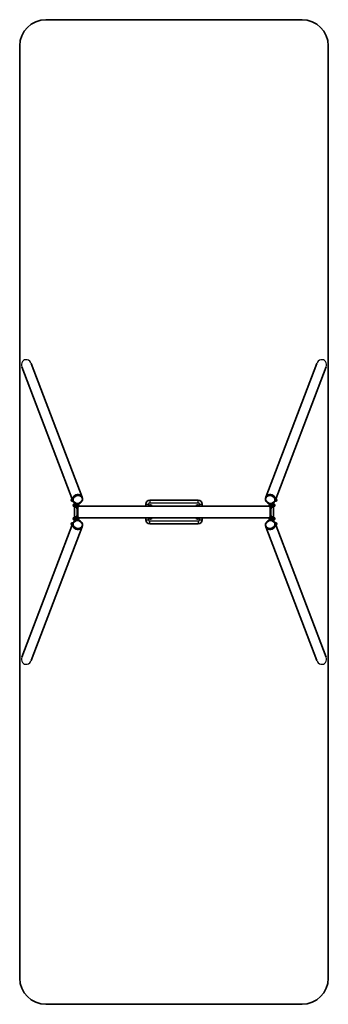
# Model space of a CAD drawing. Units: millimetres. Extents: x -1070 to 1280, y -3602 to 3899.
import ezdxf

# ---------------------------------------------------------------- set-up
doc = ezdxf.new("R2010")
doc.units = ezdxf.units.MM
doc.layers.add('Widoczne (ISO)', color=7, linetype='Continuous', lineweight=35)
doc.layers.add('Widoczne wąskie (ISO)', color=7, linetype='Continuous', lineweight=25)

msp = doc.modelspace()

# ---------------------------------------------------------------- linework, layer by layer
at = {"layer": 'Widoczne (ISO)'}
for p, q in [((1080, 3898.5), (-870, 3898.5)), ((-1070, 3698.5), (-1070, -3401.5)), ((1280, -3401.5), (1280, 3698.5)), ((-981.7, 1280.3), (-593.8, 260.5)), ((1191.7, 1280.3), (803.8, 260.5)), ((-1052.8, 1253.2), (-664.9, 233.5)), ((1262.8, 1253.2), (874.9, 233.5)), ((-667.1, 232.1), (-670.6, 232.1)), ((-667.6, 232), (-667.5, 231.9)), ((-663.6, 230.2), (-666.2, 230.2)), ((-664.5, 232.3), (-664.9, 233.5)), ((-593.4, 259.4), (-593.8, 260.5)), ((290, 238.5), (-80, 238.5)), ((803.4, 259.4), (803.8, 260.5)), ((873.7, 230.4), (876, 230.4)), ((874.5, 232.3), (874.9, 233.5)), ((877.1, 232.1), (880.6, 232.1)), ((877.6, 232), (877.6, 232)), ((-655.6, 218.3), (-651.8, 208.3)), ((-651.5, 208), (-654.9, 208)), ((-651.5, 191), (-654.9, 191)), ((-652.9, 211.2), (-652.9, 208)), ((-652.9, 191), (-652.9, 105.9)), ((-652, 208.1), (-651.6, 208.7)), ((-652, 190.9), (-652, 190.9)), ((-643.1, 209.7), (-651, 209.7)), ((-642.5, 189.2), (-650.4, 189.2)), ((-641.4, 206.1), (-649.3, 206.1)), ((-641.1, 195.9), (-649, 195.9)), ((-644.6, 189.2), (-641.3, 180.6)), ((-641.2, 191.6), (-641.9, 190.3)), ((-641.6, 211.5), (-639.2, 211.5)), ((-641.2, 207.4), (-641.6, 208.1)), ((-641.6, 187.5), (-639.2, 187.5)), ((-634.9, 178.9), (-639.8, 178.9)), ((-636.1, 199.5), (-636.1, 211.1)), ((-631.2, 199.5), (-636.1, 199.5)), ((-631.2, 199.5), (-631.2, 210.8)), ((-631.2, 97.4), (-631.2, 199.5)), ((-626.3, 199.5), (-626.3, 97.4)), ((-625.3, 210), (-625.9, 210)), ((-625.3, 189), (-625.9, 189)), ((830.1, 192.9), (-620.1, 192.9)), ((-110, 208.5), (-110, 192.9)), ((320, 192.9), (320, 208.5)), ((835.3, 210), (835.9, 210)), ((835.3, 189), (835.9, 189)), ((836.3, 97.4), (836.3, 199.5)), ((841.2, 199.5), (841.2, 210.8)), ((841.2, 199.5), (841.2, 97.4)), ((846.1, 199.5), (841.2, 199.5)), ((849.8, 178.9), (844.9, 178.9)), ((846.1, 199.5), (846.1, 211.1)), ((851.6, 211.5), (849.2, 211.5)), ((851.6, 187.5), (849.2, 187.5)), ((851.2, 207.4), (851.6, 208.1)), ((851.2, 195.6), (859, 195.6)), ((851.2, 191.6), (851.9, 190.4)), ((854.6, 189.2), (851.3, 180.6)), ((851.4, 205.9), (859.3, 205.9)), ((852.6, 189.2), (860.4, 189.2)), ((853.1, 209.8), (861, 209.8)), ((861.5, 208), (864.9, 208)), ((861.5, 191), (864.9, 191)), ((862, 208.1), (861.7, 208.6)), ((865.6, 218.3), (861.8, 208.3)), ((862, 190.9), (862, 190.9)), ((862.9, 208), (862.9, 211.2)), ((862.9, 105.9), (862.9, 191)), ((-655.6, 78.6), (-651.8, 88.6)), ((-651.5, 105.9), (-654.9, 105.9)), ((-651.5, 88.9), (-654.9, 88.9)), ((-652.9, 88.9), (-652.9, 85.7)), ((-652, 106), (-651.9, 106.1)), ((-652, 88.8), (-651.9, 88.6)), ((-642.8, 107.8), (-650.7, 107.8)), ((-642.8, 87), (-650.7, 87)), ((-641.3, 102.5), (-649.1, 102.5)), ((-641.3, 92.1), (-649.1, 92.1)), ((-644.5, 107.8), (-641.3, 116.3)), ((-641.2, 105.3), (-641.7, 106.2)), ((-641.2, 89.5), (-641.7, 88.6)), ((-641.6, 109.4), (-639.2, 109.4)), ((-641.6, 85.4), (-639.2, 85.4)), ((-639.8, 118), (-634.9, 118)), ((-636.1, 97.4), (-636.1, 85.8)), ((-636.1, 97.4), (-631.2, 97.4)), ((-631.2, 97.4), (-631.2, 86.1)), ((-625.3, 107.9), (-625.9, 107.9)), ((-625.3, 86.9), (-625.9, 86.9)), ((830.2, 104), (-620.2, 104)), ((-110, 104), (-110, 88.5)), ((320, 88.5), (320, 104)), ((835.3, 107.9), (835.9, 107.9)), ((835.3, 86.9), (835.9, 86.9)), ((841.2, 97.4), (841.2, 86.1)), ((841.2, 97.4), (846.1, 97.4)), ((844.9, 118), (849.8, 118)), ((846.1, 97.4), (846.1, 85.8)), ((851.6, 109.4), (849.2, 109.4)), ((851.6, 85.4), (849.2, 85.4)), ((851.1, 101), (859, 101)), ((851.2, 105.3), (851.9, 106.6)), ((851.2, 89.5), (851.6, 88.8)), ((854.6, 107.6), (851.3, 116.3)), ((851.4, 90.8), (859.3, 90.8)), ((852.5, 107.6), (860.4, 107.6)), ((853.1, 87.1), (861, 87.1)), ((861.5, 105.9), (864.9, 105.9)), ((861.5, 88.9), (864.9, 88.9)), ((862, 88.8), (861.6, 88.2)), ((865.6, 78.6), (861.8, 88.6)), ((862, 106), (862, 106)), ((862.9, 85.7), (862.9, 88.9)), ((-1052.8, -956.4), (-664.9, 63.4)), ((-981.7, -983.4), (-593.8, 36.4)), ((-667.1, 64.8), (-670.6, 64.8)), ((-667.6, 64.9), (-667, 66)), ((-663.9, 66.1), (-666.9, 66.1)), ((-664.6, 64.2), (-665.2, 64.2)), ((-664.5, 64.6), (-664.9, 63.4)), ((-593.4, 37.5), (-593.8, 36.4)), ((-80, 58.5), (290, 58.5)), ((803.4, 37.5), (803.8, 36.4)), ((1191.7, -983.4), (803.8, 36.4)), ((874.1, 65.5), (877.2, 65.5)), ((874.3, 65.1), (875.4, 65.1)), ((874.5, 64.6), (874.9, 63.4)), ((1262.8, -956.4), (874.9, 63.4)), ((877.1, 64.8), (880.6, 64.8)), ((877.6, 64.9), (877.3, 65.4)), ((-870, -3601.5), (1080, -3601.5))]:
    msp.add_line(p, q, dxfattribs=at)
for centre, radius, start, end in [((-870, 3698.5), 200, 90, 180), ((1080, 3698.5), 200, 0, 90), ((-670.6, 240.6), 8.5, 91.95279, 270), ((-80, 208.5), 30, 90, 180), ((290, 208.5), 30, 0, 90), ((880.6, 240.6), 8.5, 270, 88.04721), ((-654.9, 199.5), 8.5, 90, 270), ((-75, 191), 12, 9.35204, 170.64796), ((-75, 191), 4, 29.1764, 150.8236), ((285, 191), 12, 9.35204, 170.64796), ((285, 191), 4, 29.1764, 150.8236), ((864.9, 199.5), 8.5, 270, 90), ((-654.9, 97.4), 8.5, 90, 270), ((-80, 88.5), 30, 180, 270), ((-75, 106), 12, 189.35204, 350.64796), ((-75, 106), 4, 209.1764, 330.8236), ((285, 106), 12, 189.35204, 350.64796), ((285, 106), 4, 209.1764, 330.8236), ((290, 88.5), 30, 270, 0), ((864.9, 97.4), 8.5, 270, 90), ((-670.6, 56.3), 8.5, 90, 268.04721), ((880.6, 56.3), 8.5, 271.95279, 90), ((-870, -3401.5), 200, 180, 270), ((1080, -3401.5), 200, 270, 0)]:
    msp.add_arc(centre, radius, start, end, dxfattribs=at)
for centre, major_axis, ratio, start_param, end_param in [((-629.4, 247), (35.6, 13.5), 0.895868, 0, 3.141593), ((-629.4, 247), (35.6, 13.5), 0.895868, 0, 3.141593), ((-667.1, 240.6), (0, -9), 0.173648, 5.948289, 6.873685), ((-667.1, 240.6), (0, -8.5), 0.173648, 0, 0.999909), ((-667.1, 240.6), (0, 9), 0.173648, 3.732093, 4.149475), ((839.4, 247), (35.6, -13.5), 0.895868, 0, 3.141593), ((839.4, 247), (35.6, -13.5), 0.895868, 0, 3.141593), ((877.1, 240.6), (0, -9), 0.173648, 5.275303, 5.568621), ((877.1, 240.6), (0, -8.5), 0.173648, 5.283276, 6.283185), ((877.1, 240.6), (0, -9), 0.173648, 5.568621, 6.615819), ((877.1, 240.6), (0, -9), 0.173648, 0.332633, 0.334896), ((-653.7, 239.4), (0, -23.8), 0.173648, 5.659473, 5.803586), ((-651.5, 199.5), (0, 9), 0.173648, 5.926667, 6.618081), ((-651.5, 199.5), (0, -9), 0.173648, 5.948289, 6.973865), ((-651.5, 199.5), (0, 8.5), 0.173648, 3.141593, 6.283185), ((-651.5, 199.5), (0, 9), 0.173648, 4.87947, 5.926667), ((-651.5, 199.5), (0, 9), 0.173648, 3.832272, 4.87947), ((-641.6, 199.5), (0, -12), 0.173648, 5.735948, 10.013728), ((-639.8, 200.2), (0, -21.3), 0.173648, 5.883907, 7.821279), ((-641.6, 199.5), (0, 8.3), 0.173648, 3.451959, 5.972819), ((-639.2, 199.5), (0, -12), 0.173648, 0, 3.141593), ((-634.9, 200.2), (0, -21.3), 0.173648, 0, 1.538093), ((-629.3, 199.5), (0, -17.5), 0.173648, 1.570796, 2.291392), ((-626.9, 199.5), (0, -12), 0.173648, 0.280479, 2.891423), ((836.9, 199.5), (0, 12), 0.173648, 0.25017, 2.861113), ((839.3, 199.5), (0, 17.5), 0.173648, 0.850201, 1.570796), ((844.9, 200.2), (0, -21.3), 0.173648, 4.745092, 6.283185), ((849.8, 200.2), (0, -21.3), 0.173648, 4.745092, 6.682463), ((849.2, 199.5), (0, 12), 0.173648, 0, 3.141593), ((851.6, 199.5), (0, 12), 0.173648, 5.702053, 9.965277), ((851.6, 199.5), (0, -8.3), 0.173648, 3.451959, 5.972819), ((861.5, 199.5), (0, 9), 0.173648, 0.382772, 1.42997), ((861.5, 199.5), (0, -9), 0.173648, 4.571563, 5.61876), ((861.5, 199.5), (0, -8.5), 0.173648, 3.141593, 6.283185), ((861.5, 199.5), (0, -9), 0.173648, 5.61876, 6.618081), ((861.5, 199.5), (0, 9), 0.173648, 5.948289, 6.665958), ((863.7, 239.4), (0, -23.8), 0.173648, 0.479599, 0.623713), ((-653.7, 57.5), (0, 23.8), 0.173648, 0.479599, 0.623713), ((-651.5, 97.4), (0, 9), 0.173648, 5.752251, 6.618081), ((-651.5, 97.4), (0, -9), 0.173648, 5.948289, 6.799448), ((-651.5, 97.4), (0, 8.5), 0.173648, 3.141593, 6.283185), ((-651.5, 97.4), (0, 9), 0.173648, 4.705053, 5.752251), ((-651.5, 97.4), (0, 9), 0.173648, 3.657856, 4.705053), ((-641.6, 97.4), (0, -12), 0.173648, 5.736925, 9.967723), ((-639.8, 96.7), (0, 21.3), 0.173648, 4.745092, 6.682463), ((-641.6, 97.4), (0, 8.3), 0.173648, 3.451959, 5.972819), ((-639.2, 97.4), (0, -12), 0.173648, 0, 3.141593), ((-634.9, 96.7), (0, 21.3), 0.173648, 4.745092, 6.283185), ((-629.3, 97.4), (0, -17.5), 0.173648, 0.850201, 1.570796), ((-626.9, 97.4), (0, -12), 0.173648, 0.25017, 2.861113), ((836.9, 97.4), (0, 12), 0.173648, 0.280479, 2.891423), ((839.3, 97.4), (0, 17.5), 0.173648, 1.570796, 2.291392), ((844.9, 96.7), (0, 21.3), 0.173648, 0, 1.538093), ((849.8, 96.7), (0, 21.3), 0.173648, 5.883907, 7.821279), ((849.2, 97.4), (0, 12), 0.173648, 0, 3.141593), ((851.6, 97.4), (0, 12), 0.173648, 5.735948, 10.013728), ((851.6, 97.4), (0, -8.3), 0.173648, 3.451959, 5.972819), ((861.5, 97.4), (0, -9), 0.173648, 3.832272, 4.87947), ((861.5, 97.4), (0, -9), 0.173648, 4.87947, 5.926667), ((861.5, 97.4), (0, -8.5), 0.173648, 3.141593, 6.283185), ((861.5, 97.4), (0, 9), 0.173648, 5.948289, 6.973865), ((861.5, 97.4), (0, -9), 0.173648, 5.926667, 6.618081), ((863.7, 57.5), (0, 23.8), 0.173648, 5.659473, 5.803586), ((-629.4, 49.9), (-35.6, 13.5), 0.895868, 0, 3.141593), ((-629.4, 49.9), (-35.6, 13.5), 0.895868, 0, 3.141593), ((-667.1, 56.3), (0, 9), 0.173648, 6.102211, 6.618081), ((-667.1, 56.3), (0, 8.5), 0.173648, 5.283276, 6.283185), ((-667.1, 56.3), (0, 9), 0.173648, 5.275303, 6.102211), ((839.4, 49.9), (-35.6, -13.5), 0.895868, 0, 3.141593), ((839.4, 49.9), (-35.6, -13.5), 0.895868, 0, 3.141593), ((877.1, 56.3), (0, 9), 0.173648, 0.043833, 1.007882), ((877.1, 56.3), (0, 8.5), 0.173648, 0, 0.999909), ((877.1, 56.3), (0, 9), 0.173648, 5.948289, 6.327018)]:
    msp.add_ellipse(centre, major_axis=major_axis, ratio=ratio, start_param=start_param, end_param=end_param, dxfattribs=at)
for points, weights in [([(-666.2, 230.2), (-667.1, 231.1), (-667.5, 231.9)], [1, 1.02785102708, 1.014828241]), ([(-666.2, 233.1), (-666.6, 231.8), (-666.2, 230.2)], [1, 1.0379548493, 1]), ([(-665.5, 234.9), (-666, 234), (-666.2, 233.1)], [1.01747974034, 1.02430867134, 1]), ([(876.1, 233.8), (875.9, 234.5), (875.6, 235.3)], [1, 1.01770816377, 1.01889253309]), ([(876, 230.4), (876.4, 232.2), (876.1, 233.8)], [1, 1.0379548493, 1]), ([(877.6, 232), (877.2, 231.2), (876, 230.4)], [1.00292153573, 1.03643306621, 1]), ([(-650.4, 189.2), (-651.5, 190.1), (-652, 190.9)], [1, 1.03479518003, 1.00579326558]), ([(-651.6, 208.7), (-651.3, 209.2), (-651, 209.7)], [1.01560565075, 1.01097820062, 1]), ([(-651, 209.7), (-651.3, 208.8), (-650.9, 207.9)], [1, 1.0379548493, 1]), ([(-650.9, 207.9), (-650.6, 207.1), (-649.3, 206.1)], [1, 1.0379548493, 1]), ([(-650.5, 192.6), (-650.8, 191), (-650.4, 189.2)], [1, 1.0379548493, 1]), ([(-649, 195.9), (-650.2, 194.1), (-650.5, 192.6)], [1, 1.0379548493, 1]), ([(-649.3, 206.1), (-650, 203.4), (-649.9, 201)], [1, 1.0379548493, 1]), ([(-649.9, 201), (-649.9, 198.6), (-649, 195.9)], [1, 1.0379548493, 1]), ([(-641.4, 206.1), (-640.8, 207.9), (-643.1, 209.7)], [1, 1.15470053838, 1]), ([(-642.5, 189.2), (-640.4, 192.6), (-641.1, 195.9)], [1, 1.15470053838, 1]), ([(-641.1, 195.9), (-639.8, 201), (-641.4, 206.1)], [1, 1.15470053838, 1]), ([(851.4, 205.9), (849.8, 200.8), (851.2, 195.6)], [1, 1.15470053838, 1]), ([(851.2, 195.6), (850.4, 192.4), (852.6, 189.2)], [1, 1.15470053838, 1]), ([(853.1, 209.8), (850.8, 207.8), (851.4, 205.9)], [1, 1.15470053838, 1]), ([(859, 195.6), (859.9, 198.4), (859.9, 200.8)], [1, 1.0379548493, 1]), ([(860.5, 192.4), (860.2, 193.9), (859, 195.6)], [1, 1.0379548493, 1]), ([(859.3, 205.9), (860.5, 206.9), (860.9, 207.8)], [1, 1.0379548493, 1]), ([(859.9, 200.8), (860, 203.1), (859.3, 205.9)], [1, 1.0379548493, 1]), ([(860.4, 189.2), (860.9, 190.9), (860.5, 192.4)], [1, 1.0379548493, 1]), ([(862, 190.9), (861.5, 190.1), (860.4, 189.2)], [1.00863449264, 1.03298750006, 1]), ([(860.9, 207.8), (861.3, 208.7), (861, 209.8)], [1, 1.0379548493, 1]), ([(861, 209.8), (861.4, 209.2), (861.7, 208.6)], [1, 1.01292910247, 1.01704975523]), ([(-651.9, 106.1), (-651.5, 106.9), (-650.7, 107.8)], [1.01782497322, 1.02365402172, 1]), ([(-650.7, 87), (-651.4, 87.9), (-651.9, 88.6)], [1, 1.0226112127, 1.01828162868]), ([(-650.7, 107.8), (-651.1, 106.4), (-650.7, 105.2)], [1, 1.0379548493, 1]), ([(-650.7, 89.6), (-651.1, 88.4), (-650.7, 87)], [1, 1.0379548493, 1]), ([(-650.7, 105.2), (-650.3, 103.9), (-649.1, 102.5)], [1, 1.0379548493, 1]), ([(-649.1, 92.1), (-650.4, 90.8), (-650.7, 89.6)], [1, 1.0379548493, 1]), ([(-649.1, 102.5), (-649.9, 99.7), (-649.9, 97.3)], [1, 1.0379548493, 1]), ([(-649.9, 97.3), (-649.9, 94.9), (-649.1, 92.1)], [1, 1.0379548493, 1]), ([(-641.3, 102.5), (-640.6, 105.2), (-642.8, 107.8)], [1, 1.15470053838, 1]), ([(-642.8, 87), (-640.6, 89.6), (-641.3, 92.1)], [1, 1.15470053838, 1]), ([(-641.3, 92.1), (-639.8, 97.3), (-641.3, 102.5)], [1, 1.15470053838, 1]), ([(851.1, 101), (849.8, 95.9), (851.4, 90.8)], [1, 1.15470053838, 1]), ([(852.5, 107.6), (850.4, 104.3), (851.1, 101)], [1, 1.15470053838, 1]), ([(851.4, 90.8), (850.8, 89), (853.1, 87.1)], [1, 1.15470053838, 1]), ([(859, 101), (860.2, 102.8), (860.5, 104.3)], [1, 1.0379548493, 1]), ([(859.9, 95.9), (859.9, 98.3), (859, 101)], [1, 1.0379548493, 1]), ([(859.3, 90.8), (860, 93.5), (859.9, 95.9)], [1, 1.0379548493, 1]), ([(860.9, 89), (860.6, 89.8), (859.3, 90.8)], [1, 1.0379548493, 1]), ([(860.5, 104.3), (860.8, 105.9), (860.4, 107.6)], [1, 1.0379548493, 1]), ([(860.4, 107.6), (861.5, 106.7), (862, 106)], [1, 1.03479518003, 1.00579326558]), ([(861, 87.1), (861.3, 88.1), (860.9, 89)], [1, 1.0379548493, 1]), ([(861.6, 88.2), (861.3, 87.7), (861, 87.1)], [1.01560565075, 1.01097820062, 1]), ([(-666.9, 66.1), (-667.2, 65.6), (-666.8, 65.2)], [1, 1.0379548493, 1]), ([(-666.8, 65.2), (-666.4, 64.7), (-665.2, 64.2)], [1, 1.0379548493, 1]), ([(-665.2, 64.2), (-665.5, 62.9), (-665.6, 61.6)], [1, 1.01957823827, 1.01895840326]), ([(875.4, 65.1), (876.6, 65.2), (877, 65.3)], [1, 1.0379548493, 1]), ([(875.8, 61.2), (875.8, 63), (875.4, 65.1)], [1.01015745201, 1.03191498108, 1]), ([(877, 65.3), (877.5, 65.4), (877.2, 65.5)], [1, 1.0379548493, 1])]:
    msp.add_rational_spline(points, weights, degree=2, dxfattribs=at)
for points, knots in [([(-593.4, 259.4), (-592.1, 256), (-591.4, 252.3), (-591.2, 245), (-591.8, 241.3), (-594.1, 234.1), (-595.9, 230.6), (-600.6, 224.2), (-603.4, 221.4), (-609.9, 216.6), (-613.5, 214.6), (-621.2, 211.9), (-625.3, 211.1), (-633.4, 210.7), (-637.4, 211.1), (-645.1, 213.1), (-648.7, 214.7), (-655.1, 218.9), (-657.9, 221.5), (-662, 226.9), (-663.4, 229.5), (-664.5, 232.3)], [1.954675, 1.954675, 1.954675, 1.954675, 2.265736, 2.265736, 2.5791, 2.5791, 2.897609, 2.897609, 3.220942, 3.220942, 3.54711, 3.54711, 3.87408, 3.87408, 4.19999, 4.19999, 4.52273, 4.52273, 4.840355, 4.840355, 5.096268, 5.096268, 5.096268, 5.096268]), ([(874.5, 232.3), (873.2, 228.9), (871.3, 225.7), (866.5, 220.2), (863.6, 217.8), (857.1, 213.9), (853.4, 212.5), (845.8, 210.9), (841.7, 210.6), (833.7, 211.3), (829.7, 212.3), (822.1, 215.4), (818.5, 217.4), (812.2, 222.5), (809.4, 225.5), (805.1, 232.1), (803.4, 235.7), (801.5, 243.1), (801.1, 246.9), (801.6, 253.6), (802.3, 256.6), (803.4, 259.4)], [2.757714, 2.757714, 2.757714, 2.757714, 3.068775, 3.068775, 3.382138, 3.382138, 3.700647, 3.700647, 4.02398, 4.02398, 4.350148, 4.350148, 4.677119, 4.677119, 5.003029, 5.003029, 5.325768, 5.325768, 5.643394, 5.643394, 5.899306, 5.899306, 5.899306, 5.899306]), ([(-625.3, 189), (-624.7, 189), (-624.2, 189.1), (-623.1, 189.4), (-622.7, 189.7), (-621.9, 190.2), (-621.6, 190.5), (-621, 191.2), (-620.8, 191.6), (-620.3, 192.4), (-620.2, 192.7), (-619.7, 194.1), (-619.6, 195), (-619.4, 196.9), (-619.4, 197.8), (-619.3, 199.4), (-619.3, 200.2), (-619.4, 201.8), (-619.5, 202.6), (-619.7, 204.1), (-619.8, 204.9), (-620.2, 206.3), (-620.4, 206.8), (-621, 207.8), (-621.2, 208), (-621.8, 208.7), (-622.3, 209.2), (-623.7, 209.8), (-624.3, 209.9), (-625.1, 210), (-625.2, 210), (-625.3, 210)], [3.139, 3.139, 3.139, 3.139, 3.195501, 3.195501, 3.257589, 3.257589, 3.337449, 3.337449, 3.451133, 3.451133, 3.634599, 3.634599, 4.158054, 4.158054, 4.579234, 4.579234, 4.949368, 4.949368, 5.324703, 5.324703, 5.766372, 5.766372, 6.023482, 6.023482, 6.095657, 6.095657, 6.203085, 6.203085, 6.269972, 6.269972, 6.280593, 6.280593, 6.280593, 6.280593]), ([(-82, 193.6), (-82, 193.6), (-82, 193.6), (-81.9, 193.7), (-81.9, 193.8), (-81.6, 193.9), (-81.5, 194.1), (-81, 194.5), (-80.6, 194.8), (-79.9, 195.4), (-79.5, 195.7), (-78.8, 196.3), (-78.4, 196.6), (-77.7, 197.2), (-77.3, 197.5), (-76.8, 197.9), (-76.7, 198.1), (-76.5, 198.2), (-76.4, 198.3), (-76.3, 198.4), (-76.3, 198.4), (-76.3, 198.4)], [0.4103329, 0.4103329, 0.4103329, 0.4103329, 0.4431765, 0.4431765, 0.4855039, 0.4855039, 0.5532274, 0.5532274, 0.6869466, 0.6869466, 0.8206658, 0.8206658, 0.954385, 0.954385, 1.0881042, 1.0881042, 1.1558277, 1.1558277, 1.1981551, 1.1981551, 1.2309987, 1.2309987, 1.2309987, 1.2309987]), ([(-81.9, 192.9), (-81.9, 193.1), (-82, 193.2), (-82, 193.4), (-82, 193.5), (-82, 193.6), (-82, 193.6), (-82, 193.6)], [1.1198035, 1.1198035, 1.1198035, 1.1198035, 1.1558277, 1.1558277, 1.1981551, 1.1981551, 1.2309987, 1.2309987, 1.2309987, 1.2309987]), ([(-76.3, 198.4), (-76.3, 198.4), (-76.2, 198.4), (-76.1, 198.4), (-76, 198.3), (-75.8, 198.2), (-75.6, 198.1), (-75, 197.9), (-74.5, 197.8), (-73.6, 197.4), (-73.2, 197.3), (-72.3, 196.9), (-71.9, 196.8), (-71, 196.4), (-70.5, 196.3), (-69.9, 196.1), (-69.7, 196), (-69.5, 195.9), (-69.4, 195.8), (-69.3, 195.8), (-69.2, 195.8), (-69.2, 195.8)], [0.4103329, 0.4103329, 0.4103329, 0.4103329, 0.4431765, 0.4431765, 0.4855039, 0.4855039, 0.5532274, 0.5532274, 0.6869466, 0.6869466, 0.8206658, 0.8206658, 0.954385, 0.954385, 1.0881042, 1.0881042, 1.1558277, 1.1558277, 1.1981551, 1.1981551, 1.2309987, 1.2309987, 1.2309987, 1.2309987]), ([(-69.2, 195.8), (-69.2, 195.8), (-69.2, 195.8), (-69.2, 195.7), (-69.2, 195.6), (-69.1, 195.3), (-69.1, 195.1), (-69, 194.4), (-68.9, 194), (-68.8, 193.3), (-68.8, 193.1), (-68.7, 192.9)], [0.4103329, 0.4103329, 0.4103329, 0.4103329, 0.4431765, 0.4431765, 0.4855039, 0.4855039, 0.5532274, 0.5532274, 0.6869466, 0.6869466, 0.7380189, 0.7380189, 0.7380189, 0.7380189]), ([(278, 193.6), (278, 193.6), (278, 193.6), (278.1, 193.7), (278.1, 193.8), (278.4, 193.9), (278.5, 194.1), (279, 194.5), (279.4, 194.8), (280.1, 195.4), (280.5, 195.7), (281.2, 196.3), (281.6, 196.6), (282.3, 197.2), (282.7, 197.5), (283.2, 197.9), (283.3, 198.1), (283.5, 198.2), (283.6, 198.3), (283.7, 198.4), (283.7, 198.4), (283.7, 198.4)], [0.4103329, 0.4103329, 0.4103329, 0.4103329, 0.4431765, 0.4431765, 0.4855039, 0.4855039, 0.5532274, 0.5532274, 0.6869466, 0.6869466, 0.8206658, 0.8206658, 0.954385, 0.954385, 1.0881042, 1.0881042, 1.1558277, 1.1558277, 1.1981551, 1.1981551, 1.2309987, 1.2309987, 1.2309987, 1.2309987]), ([(278.1, 192.9), (278.1, 193.1), (278, 193.2), (278, 193.4), (278, 193.5), (278, 193.6), (278, 193.6), (278, 193.6)], [1.1198035, 1.1198035, 1.1198035, 1.1198035, 1.1558277, 1.1558277, 1.1981551, 1.1981551, 1.2309987, 1.2309987, 1.2309987, 1.2309987]), ([(283.7, 198.4), (283.7, 198.4), (283.8, 198.4), (283.9, 198.4), (284, 198.3), (284.2, 198.2), (284.4, 198.1), (285, 197.9), (285.5, 197.8), (286.4, 197.4), (286.8, 197.3), (287.7, 196.9), (288.1, 196.8), (289, 196.4), (289.5, 196.3), (290.1, 196.1), (290.3, 196), (290.5, 195.9), (290.6, 195.8), (290.7, 195.8), (290.8, 195.8), (290.8, 195.8)], [0.4103329, 0.4103329, 0.4103329, 0.4103329, 0.4431765, 0.4431765, 0.4855039, 0.4855039, 0.5532274, 0.5532274, 0.6869466, 0.6869466, 0.8206658, 0.8206658, 0.954385, 0.954385, 1.0881042, 1.0881042, 1.1558277, 1.1558277, 1.1981551, 1.1981551, 1.2309987, 1.2309987, 1.2309987, 1.2309987]), ([(290.8, 195.8), (290.8, 195.8), (290.8, 195.8), (290.8, 195.7), (290.8, 195.6), (290.9, 195.3), (290.9, 195.1), (291, 194.4), (291.1, 194), (291.2, 193.3), (291.2, 193.1), (291.3, 192.9)], [0.4103329, 0.4103329, 0.4103329, 0.4103329, 0.4431765, 0.4431765, 0.4855039, 0.4855039, 0.5532274, 0.5532274, 0.6869466, 0.6869466, 0.7380189, 0.7380189, 0.7380189, 0.7380189]), ([(835.3, 210), (834.7, 210), (834.2, 209.9), (833.1, 209.6), (832.7, 209.3), (831.9, 208.8), (831.6, 208.4), (831, 207.8), (830.8, 207.4), (830.3, 206.6), (830.2, 206.2), (829.7, 204.8), (829.6, 203.9), (829.4, 202.1), (829.4, 201.2), (829.3, 199.5), (829.3, 198.7), (829.4, 197.2), (829.5, 196.4), (829.7, 194.8), (829.8, 194.1), (830.2, 192.7), (830.4, 192.2), (831, 191.2), (831.2, 190.9), (831.8, 190.3), (832.3, 189.8), (833.7, 189.2), (834.3, 189), (835.1, 189), (835.2, 189), (835.3, 189)], [4.2862, 4.2862, 4.2862, 4.2862, 4.342701, 4.342701, 4.404789, 4.404789, 4.484649, 4.484649, 4.598333, 4.598333, 4.781799, 4.781799, 5.305254, 5.305254, 5.726434, 5.726434, 6.096568, 6.096568, 6.471903, 6.471903, 6.913572, 6.913572, 7.170682, 7.170682, 7.242857, 7.242857, 7.350285, 7.350285, 7.417172, 7.417172, 7.427793, 7.427793, 7.427793, 7.427793]), ([(-664.5, 64.6), (-663.2, 68), (-661.3, 71.1), (-656.5, 76.7), (-653.6, 79.1), (-647.1, 83), (-643.4, 84.4), (-635.8, 86), (-631.7, 86.3), (-623.7, 85.5), (-619.7, 84.6), (-612.1, 81.5), (-608.5, 79.4), (-602.2, 74.3), (-599.4, 71.4), (-595.1, 64.8), (-593.4, 61.2), (-591.5, 53.8), (-591.1, 50), (-591.6, 43.3), (-592.3, 40.3), (-593.4, 37.5)], [2.757714, 2.757714, 2.757714, 2.757714, 3.068775, 3.068775, 3.382138, 3.382138, 3.700647, 3.700647, 4.02398, 4.02398, 4.350148, 4.350148, 4.677119, 4.677119, 5.003029, 5.003029, 5.325768, 5.325768, 5.643394, 5.643394, 5.899306, 5.899306, 5.899306, 5.899306]), ([(-625.3, 86.9), (-624.7, 86.9), (-624.2, 87), (-623.1, 87.3), (-622.7, 87.6), (-621.9, 88.1), (-621.6, 88.4), (-621, 89.1), (-620.8, 89.5), (-620.3, 90.3), (-620.2, 90.6), (-619.7, 92), (-619.6, 92.9), (-619.4, 94.8), (-619.4, 95.7), (-619.3, 97.3), (-619.3, 98.1), (-619.4, 99.7), (-619.5, 100.5), (-619.7, 102), (-619.8, 102.8), (-620.2, 104.2), (-620.4, 104.7), (-621, 105.7), (-621.2, 105.9), (-621.8, 106.6), (-622.3, 107.1), (-623.7, 107.7), (-624.3, 107.8), (-625.1, 107.9), (-625.2, 107.9), (-625.3, 107.9)], [0.673081, 0.673081, 0.673081, 0.673081, 0.729582, 0.729582, 0.791671, 0.791671, 0.871531, 0.871531, 0.985214, 0.985214, 1.16868, 1.16868, 1.692136, 1.692136, 2.113315, 2.113315, 2.48345, 2.48345, 2.858784, 2.858784, 3.300454, 3.300454, 3.557564, 3.557564, 3.629738, 3.629738, 3.737166, 3.737166, 3.804053, 3.804053, 3.814674, 3.814674, 3.814674, 3.814674]), ([(-80.8, 101.2), (-80.8, 101.2), (-80.8, 101.2), (-80.8, 101.3), (-80.8, 101.4), (-80.9, 101.7), (-80.9, 101.9), (-81, 102.6), (-81.1, 103), (-81.2, 103.7), (-81.2, 103.9), (-81.3, 104)], [0.4103329, 0.4103329, 0.4103329, 0.4103329, 0.4431765, 0.4431765, 0.4855039, 0.4855039, 0.5532274, 0.5532274, 0.6869466, 0.6869466, 0.7380189, 0.7380189, 0.7380189, 0.7380189]), ([(-73.7, 98.6), (-73.7, 98.6), (-73.8, 98.6), (-73.9, 98.6), (-74, 98.7), (-74.2, 98.8), (-74.4, 98.9), (-75, 99.1), (-75.5, 99.2), (-76.4, 99.6), (-76.8, 99.7), (-77.7, 100.1), (-78.1, 100.2), (-79, 100.6), (-79.5, 100.7), (-80.1, 100.9), (-80.3, 101), (-80.5, 101.1), (-80.6, 101.2), (-80.7, 101.2), (-80.8, 101.2), (-80.8, 101.2)], [0.4103329, 0.4103329, 0.4103329, 0.4103329, 0.4431765, 0.4431765, 0.4855039, 0.4855039, 0.5532274, 0.5532274, 0.6869466, 0.6869466, 0.8206658, 0.8206658, 0.954385, 0.954385, 1.0881042, 1.0881042, 1.1558277, 1.1558277, 1.1981551, 1.1981551, 1.2309987, 1.2309987, 1.2309987, 1.2309987]), ([(-68, 103.4), (-68, 103.4), (-68, 103.4), (-68.1, 103.3), (-68.1, 103.2), (-68.4, 103.1), (-68.5, 102.9), (-69, 102.5), (-69.4, 102.2), (-70.1, 101.6), (-70.5, 101.3), (-71.2, 100.7), (-71.6, 100.4), (-72.3, 99.8), (-72.7, 99.5), (-73.2, 99.1), (-73.3, 98.9), (-73.5, 98.8), (-73.6, 98.7), (-73.7, 98.6), (-73.7, 98.6), (-73.7, 98.6)], [0.4103329, 0.4103329, 0.4103329, 0.4103329, 0.4431765, 0.4431765, 0.4855039, 0.4855039, 0.5532274, 0.5532274, 0.6869466, 0.6869466, 0.8206658, 0.8206658, 0.954385, 0.954385, 1.0881042, 1.0881042, 1.1558277, 1.1558277, 1.1981551, 1.1981551, 1.2309987, 1.2309987, 1.2309987, 1.2309987]), ([(-68.1, 104), (-68.1, 103.9), (-68, 103.8), (-68, 103.6), (-68, 103.5), (-68, 103.4), (-68, 103.4), (-68, 103.4)], [1.1198035, 1.1198035, 1.1198035, 1.1198035, 1.1558277, 1.1558277, 1.1981551, 1.1981551, 1.2309987, 1.2309987, 1.2309987, 1.2309987]), ([(279.2, 101.2), (279.2, 101.2), (279.2, 101.2), (279.2, 101.3), (279.2, 101.4), (279.1, 101.7), (279.1, 101.9), (279, 102.6), (278.9, 103), (278.8, 103.7), (278.8, 103.9), (278.7, 104)], [0.4103329, 0.4103329, 0.4103329, 0.4103329, 0.4431765, 0.4431765, 0.4855039, 0.4855039, 0.5532274, 0.5532274, 0.6869466, 0.6869466, 0.7380189, 0.7380189, 0.7380189, 0.7380189]), ([(286.3, 98.6), (286.3, 98.6), (286.2, 98.6), (286.1, 98.6), (286, 98.7), (285.8, 98.8), (285.6, 98.9), (285, 99.1), (284.5, 99.2), (283.6, 99.6), (283.2, 99.7), (282.3, 100.1), (281.9, 100.2), (281, 100.6), (280.5, 100.7), (279.9, 100.9), (279.7, 101), (279.5, 101.1), (279.4, 101.2), (279.3, 101.2), (279.2, 101.2), (279.2, 101.2)], [0.4103329, 0.4103329, 0.4103329, 0.4103329, 0.4431765, 0.4431765, 0.4855039, 0.4855039, 0.5532274, 0.5532274, 0.6869466, 0.6869466, 0.8206658, 0.8206658, 0.954385, 0.954385, 1.0881042, 1.0881042, 1.1558277, 1.1558277, 1.1981551, 1.1981551, 1.2309987, 1.2309987, 1.2309987, 1.2309987]), ([(292, 103.4), (292, 103.4), (292, 103.4), (291.9, 103.3), (291.9, 103.2), (291.6, 103.1), (291.5, 102.9), (291, 102.5), (290.6, 102.2), (289.9, 101.6), (289.5, 101.3), (288.8, 100.7), (288.4, 100.4), (287.7, 99.8), (287.3, 99.5), (286.8, 99.1), (286.7, 98.9), (286.5, 98.8), (286.4, 98.7), (286.3, 98.6), (286.3, 98.6), (286.3, 98.6)], [0.4103329, 0.4103329, 0.4103329, 0.4103329, 0.4431765, 0.4431765, 0.4855039, 0.4855039, 0.5532274, 0.5532274, 0.6869466, 0.6869466, 0.8206658, 0.8206658, 0.954385, 0.954385, 1.0881042, 1.0881042, 1.1558277, 1.1558277, 1.1981551, 1.1981551, 1.2309987, 1.2309987, 1.2309987, 1.2309987]), ([(291.9, 104), (291.9, 103.9), (292, 103.8), (292, 103.6), (292, 103.5), (292, 103.4), (292, 103.4), (292, 103.4)], [1.1198035, 1.1198035, 1.1198035, 1.1198035, 1.1558277, 1.1558277, 1.1981551, 1.1981551, 1.2309987, 1.2309987, 1.2309987, 1.2309987]), ([(803.4, 37.5), (802.1, 40.9), (801.4, 44.5), (801.2, 51.9), (801.8, 55.6), (804.1, 62.8), (805.9, 66.3), (810.6, 72.6), (813.4, 75.5), (819.9, 80.3), (823.5, 82.3), (831.2, 85), (835.3, 85.8), (843.4, 86.2), (847.4, 85.8), (855.1, 83.8), (858.7, 82.2), (865.1, 78), (867.9, 75.4), (872, 70), (873.4, 67.4), (874.5, 64.6)], [1.954675, 1.954675, 1.954675, 1.954675, 2.265736, 2.265736, 2.5791, 2.5791, 2.897609, 2.897609, 3.220942, 3.220942, 3.54711, 3.54711, 3.87408, 3.87408, 4.19999, 4.19999, 4.52273, 4.52273, 4.840355, 4.840355, 5.096268, 5.096268, 5.096268, 5.096268]), ([(835.3, 107.9), (834.7, 107.9), (834.2, 107.8), (833.1, 107.5), (832.7, 107.2), (831.9, 106.7), (831.6, 106.3), (831, 105.7), (830.8, 105.3), (830.3, 104.5), (830.2, 104.1), (829.7, 102.7), (829.6, 101.8), (829.4, 100), (829.4, 99.1), (829.3, 97.4), (829.3, 96.6), (829.4, 95.1), (829.5, 94.3), (829.7, 92.7), (829.8, 92), (830.2, 90.6), (830.4, 90.1), (831, 89.1), (831.2, 88.8), (831.8, 88.2), (832.3, 87.7), (833.7, 87.1), (834.3, 86.9), (835.1, 86.9), (835.2, 86.9), (835.3, 86.9)], [0.520611, 0.520611, 0.520611, 0.520611, 0.577113, 0.577113, 0.639201, 0.639201, 0.719061, 0.719061, 0.832744, 0.832744, 1.016211, 1.016211, 1.539666, 1.539666, 1.960845, 1.960845, 2.33098, 2.33098, 2.706315, 2.706315, 3.147984, 3.147984, 3.405094, 3.405094, 3.477269, 3.477269, 3.584696, 3.584696, 3.651583, 3.651583, 3.662204, 3.662204, 3.662204, 3.662204])]:
    msp.add_open_spline(points, degree=3, knots=knots, dxfattribs=at)
at = {"layer": 'Widoczne wąskie (ISO)'}
for p, q in [((-80, 238.5), (-80, 218.5)), ((290, 218.5), (290, 238.5)), ((-631.2, 199.5), (-626.3, 199.5)), ((-110, 208.5), (-90, 208.5)), ((-90, 192.9), (-90, 208.5)), ((-80, 218.5), (290, 218.5)), ((300, 208.5), (320, 208.5)), ((300, 208.5), (300, 192.9)), ((836.3, 199.5), (841.2, 199.5)), ((-631.2, 97.4), (-626.3, 97.4)), ((-110, 88.5), (-90, 88.5)), ((-90, 88.5), (-90, 104)), ((290, 78.5), (-80, 78.5)), ((-80, 58.5), (-80, 78.5)), ((290, 78.5), (290, 58.5)), ((300, 104), (300, 88.5)), ((300, 88.5), (320, 88.5)), ((836.3, 97.4), (841.2, 97.4))]:
    msp.add_line(p, q, dxfattribs=at)
for centre, radius, start, end in [((-80, 208.5), 10, 90, 180), ((-75, 191), 6.01, 18.94737, 161.05263), ((285, 191), 6.01, 18.94737, 161.05263), ((290, 208.5), 10, 0, 90), ((-80, 88.5), 10, 180, 270), ((-75, 106), 6.01, 198.94737, 341.05263), ((285, 106), 6.01, 198.94737, 341.05263), ((290, 88.5), 10, 270, 0)]:
    msp.add_arc(centre, radius, start, end, dxfattribs=at)
for centre, major_axis, ratio, start_param, end_param in [((-1017.2, 1266.8), (-15.1, 39.7), 0.895868, 4.712389, 7.853982), ((1227.2, 1266.8), (15.1, 39.7), 0.895868, 4.712389, 7.853982), ((-670.6, 240.6), (0, -8.5), 0.173648, 0, 2.117466), ((-628.9, 245.9), (35.6, 13.5), 0.895868, 0, 3.141593), ((838.9, 245.9), (35.6, -13.5), 0.895868, 0, 3.141593), ((880.6, 240.6), (0, -8.5), 0.173648, 4.16572, 6.283185), ((-654.9, 199.5), (0, -8.5), 0.173648, 0, 3.141593), ((-625.3, 199.5), (0, 10.5), 0.173648, 3.141593, 6.283185), ((835.3, 199.5), (0, -10.5), 0.173648, 3.141593, 6.283185), ((864.9, 199.5), (0, 8.5), 0.173648, 0, 3.141593), ((-654.9, 97.4), (0, -8.5), 0.173648, 0, 3.141593), ((-625.3, 97.4), (0, 10.5), 0.173648, 3.141593, 6.283185), ((835.3, 97.4), (0, -10.5), 0.173648, 3.141593, 6.283185), ((864.9, 97.4), (0, 8.5), 0.173648, 0, 3.141593), ((-628.9, 51), (-35.6, 13.5), 0.895868, 0, 3.141593), ((-670.6, 56.3), (0, 8.5), 0.173648, 4.16572, 6.283185), ((838.9, 51), (-35.6, -13.5), 0.895868, 0, 3.141593), ((880.6, 56.3), (0, 8.5), 0.173648, 0, 2.117466), ((-1017.2, -969.9), (-15.1, -39.7), 0.895868, 4.712389, 7.853982), ((1227.2, -969.9), (15.1, -39.7), 0.895868, 4.712389, 7.853982)]:
    msp.add_ellipse(centre, major_axis=major_axis, ratio=ratio, start_param=start_param, end_param=end_param, dxfattribs=at)
for centre, major_axis in [((-628.2, 243.9), (31.1, 11.8)), ((838.2, 243.9), (-31.1, 11.8)), ((-628.2, 53), (31.1, -11.8)), ((838.2, 53), (-31.1, -11.8))]:
    msp.add_ellipse(centre, major_axis=major_axis, ratio=0.895868, dxfattribs=at)

doc.saveas('drawing.dxf')
